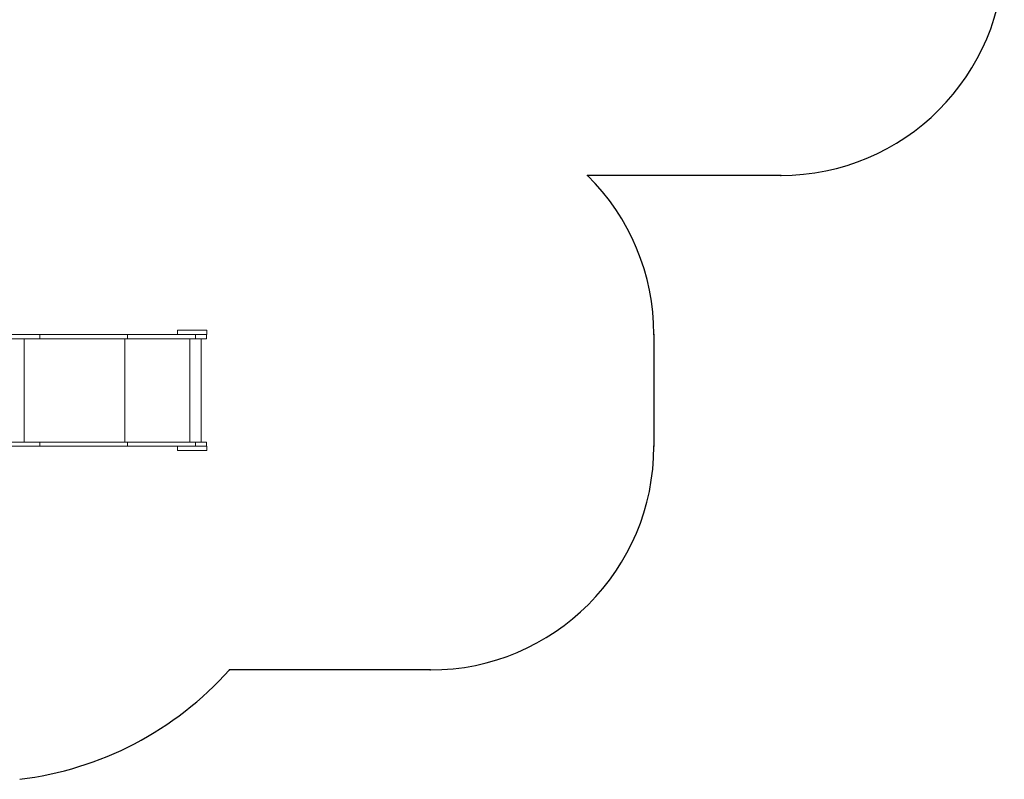
# Model space of a CAD drawing. Units: millimetres. Extents: x 7493 to 19033, y 6341 to 14422.
# Drawn here: x 14529 to 18933, y 7219 to 10615 of the extents above; entities that cross this region are included whole.
import ezdxf

# ---------------------------------------------------------------- set-up
doc = ezdxf.new("R2010")
doc.units = ezdxf.units.MM
doc.header["$LTSCALE"] = 100
doc.header["$PDSIZE"] = -1
doc.layers.add('SAFETY_AREA', color=3, linetype='Continuous')
doc.layers.add('TIPTAP', color=6, linetype='Continuous')

# ---------------------------------------------------------------- blocks, each defined once
blk = doc.blocks.new('LM017_Top')
at = {"layer": 'SAFETY_AREA', "linetype": 'Continuous'}
for p, q in [((4682, -355.8), (3818.3, -355.8)), ((4115.1, -1066.8), (4115.1, -1566.8)), ((3115.1, -2566.8), (2216.6, -2566.8))]:
    blk.add_line(p, q, dxfattribs=at)
for centre, radius, start, end in [((4682, 644.2), 1000, 270, 0), ((3115.1, -1066.8), 1000, 0, 45.3163), ((3115.1, -1566.8), 1000, 270, 0), ((1098.6, -1566.8), 1500, 276.9045, 318.1897)]:
    blk.add_arc(centre, radius, start, end, dxfattribs=at)
for p in [(3818.3, -355.8), (4682, -355.8), (4115.1, -1066.8), (4115.1, -1566.8), (2216.6, -2566.8), (3115.1, -2566.8)]:
    blk.add_point(p, dxfattribs=at)
at = {"layer": 'TIPTAP', "linetype": 'Continuous', "lineweight": 15}
for p, q in [((1985.1, -1066.8), (1985.1, -1047.8)), ((2115.1, -1047.8), (1985.1, -1047.8)), ((2115.1, -1066.8), (2115.1, -1047.8)), ((1368.3, -1085.8), (661.1, -1085.8)), ((1368.3, -1066.8), (812.2, -1066.8)), ((1299.1, -1547.8), (1299.1, -1085.8)), ((1368.3, -1085.8), (1368.3, -1066.8)), ((1760.9, -1066.8), (1368.3, -1066.8)), ((1760.9, -1085.8), (1368.3, -1085.8)), ((1749.6, -1547.8), (1749.6, -1085.8)), ((1760.9, -1085.8), (1760.9, -1066.8)), ((2065.5, -1066.8), (1760.9, -1066.8)), ((2065.5, -1085.8), (1760.9, -1085.8)), ((2039.2, -1547.8), (2039.2, -1085.8)), ((2065.5, -1085.8), (2065.5, -1066.8)), ((2114.8, -1066.8), (2065.5, -1066.8)), ((2114.8, -1085.8), (2065.5, -1085.8)), ((2090.3, -1547.8), (2090.3, -1085.8)), ((2114.8, -1085.8), (2114.8, -1066.8)), ((2115.1, -1066.8), (2114.8, -1066.8)), ((1368.3, -1547.8), (661.1, -1547.8)), ((1368.3, -1566.8), (661.1, -1566.8)), ((1368.3, -1566.8), (1368.3, -1547.8)), ((1760.9, -1547.8), (1368.3, -1547.8)), ((1760.9, -1566.8), (1368.3, -1566.8)), ((1760.9, -1566.8), (1760.9, -1547.8)), ((2065.5, -1547.8), (1760.9, -1547.8)), ((2065.5, -1566.8), (1760.9, -1566.8)), ((1985.1, -1585.8), (1985.1, -1566.8)), ((2065.5, -1566.8), (2065.5, -1547.8)), ((2114.8, -1547.8), (2065.5, -1547.8)), ((2114.8, -1566.8), (2065.5, -1566.8)), ((2114.8, -1566.8), (2114.8, -1547.8)), ((2115.1, -1566.8), (2114.8, -1566.8)), ((2115.1, -1585.8), (2115.1, -1566.8)), ((2115.1, -1585.8), (1985.1, -1585.8))]:
    blk.add_line(p, q, dxfattribs=at)

msp = doc.modelspace()

# ---------------------------------------------------------------- block references
msp.add_blockref('LM017_Top', (13250.5, 10274.7))

doc.saveas('drawing.dxf')
